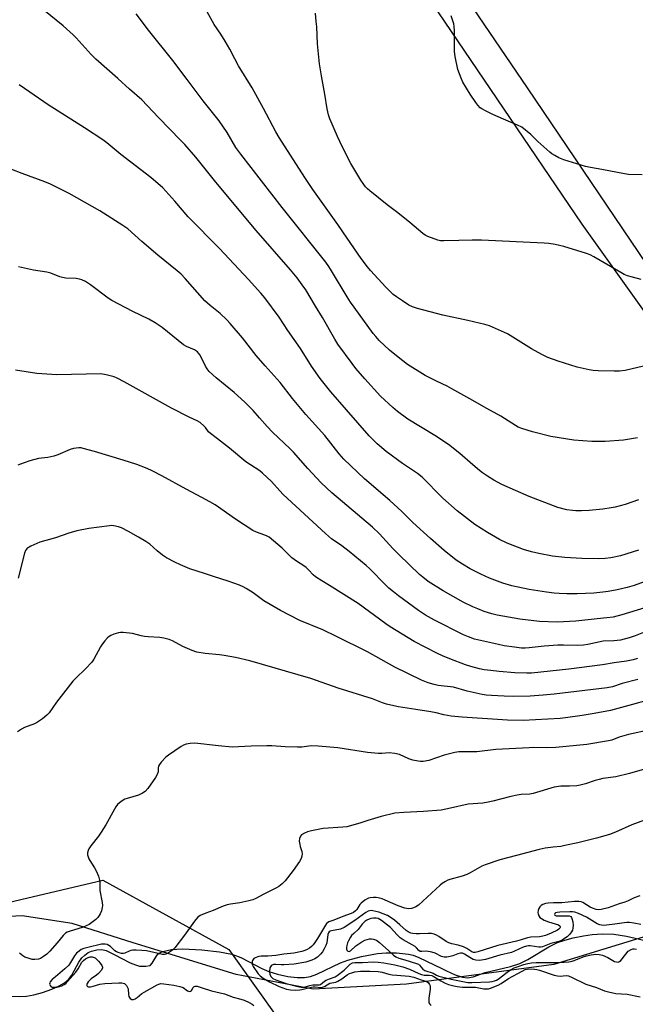
# Model space of a CAD drawing. Units: inches. Extents: x 1285766 to 1291766, y 549449 to 553450.
# Drawn here: x 1288262 to 1288522, y 549756 to 550172 of the extents above; entities that cross this region are included whole.
import ezdxf

# ---------------------------------------------------------------- set-up
doc = ezdxf.new("R2010")
doc.units = ezdxf.units.IN
doc.header["$MEASUREMENT"] = 0
for name, color, linetype in [('HYDRO-Single Line Stream', 4, 'Continuous'), ('NTRL-Farm Land', 3, 'Continuous'), ('NTRL-Pasture Land', 2, 'Continuous'), ('NTRL-Trees', 3, 'Continuous'), ('Undefined', 1, 'Continuous')]:
    doc.layers.add(name, color=color, linetype=linetype)

msp = doc.modelspace()

# ---------------------------------------------------------------- linework, layer by layer
at = {"layer": 'HYDRO-Single Line Stream'}
msp.add_lwpolyline([(1288258.43, 549759.82), (1288261.85, 549759.67), (1288264.62, 549759.78), (1288267.74, 549760.32), (1288271.4, 549761.31), (1288275.34, 549762.69), (1288278.51, 549764.1), (1288280.67, 549765.44), (1288282.41, 549766.78), (1288283.84, 549768.61), (1288286.76, 549774.08), (1288288.02, 549775.92), (1288289.27, 549777.09), (1288290.68, 549778.12), (1288292.13, 549778.71), (1288294.33, 549779.26), (1288296.48, 549779.43), (1288298.3, 549778.96), (1288301.65, 549777.29), (1288308.44, 549773.81), (1288310.66, 549772.92), (1288312.36, 549772.47), (1288315, 549772.37), (1288316.8, 549772.75), (1288317.75, 549773.64), (1288319.65, 549776.88), (1288320.28, 549777.65), (1288320.98, 549778.1), (1288322.22, 549778.58), (1288325.9, 549779.39), (1288328.13, 549779.64), (1288330.68, 549779.68), (1288338.73, 549779.23), (1288346.09, 549778.51), (1288351.37, 549777.53), (1288354.46, 549776.31), (1288355.41, 549775.93), (1288363.98, 549771.48), (1288367, 549770.11), (1288370.63, 549768.99), (1288374.95, 549768.08), (1288378.9, 549767.59), (1288381.99, 549767.57), (1288384.46, 549768.05), (1288387.23, 549769.03), (1288397.21, 549773.75), (1288400.23, 549774.98), (1288406.03, 549776.48), (1288412.81, 549777.7), (1288416.41, 549778.06), (1288420.77, 549778.01), (1288425.89, 549777.48), (1288427.89, 549776.99), (1288430.31, 549776.09), (1288439.97, 549771.49), (1288441.94, 549770.44), (1288445.58, 549768.74), (1288448.71, 549767.71), (1288450.85, 549767.47), (1288453.13, 549767.95), (1288458.22, 549769.68), (1288468.93, 549772.33), (1288472.85, 549773.54), (1288476.25, 549775.2), (1288485.16, 549780.53), (1288488.82, 549782.41), (1288491.8, 549783.44), (1288495.38, 549784.38), (1288499.73, 549785.27), (1288503.46, 549785.82), (1288507.61, 549786.01), (1288512.54, 549785.89), (1288517.83, 549785.06), (1288529.46, 549782.38)], dxfattribs=at)
at = {"layer": 'NTRL-Farm Land'}
for points in [[(1288506.26, 550735.44), (1288557.19, 550694.19), (1288281.19, 550406.47), (1288499.04, 550085.35), (1288578, 549974.89), (1288829.78, 550151.13), (1289029.89, 550290.62)], [(1288940.9, 550016.11), (1288894.6, 549969.71), (1288866.32, 549946.49), (1288840.79, 549923.73), (1288821.02, 549905.12), (1288812, 549884.31), (1288781.89, 549858.32), (1288739.92, 549835.51), (1288626.93, 549815.91), (1288487.27, 549773.06), (1288425.03, 549764.87), (1288385.7, 549762.65), (1288353.22, 549768.92), (1288309.63, 549782.31), (1288284.01, 549790.46), (1288262.86, 549793.63), (1288240.91, 549792.56)]]:
    msp.add_lwpolyline(points, dxfattribs=at)
at = {"layer": 'NTRL-Pasture Land'}
msp.add_polyline3d([(1288659.28, 550779.71, 0), (1288743.15, 550709.46, 0), (1288712.57, 550668.99, 0), (1288923.7, 550487.83, 0), (1289091.92, 550344.31, 0), (1288852.86, 550183.05, 0), (1288576.79, 549993.96, 0), (1288476.06, 550142.87, 0), (1288297.41, 550405.25, 0), (1288568.86, 550691.5, 0)], close=True, dxfattribs=at)
at = {"layer": 'NTRL-Trees'}
msp.add_lwpolyline([(1288393.36, 549718.72), (1288391.2, 549674.29), (1288359.77, 549668.87), (1288337.01, 549693.8), (1288318.59, 549700.3), (1288278.49, 549713.3), (1288214.56, 549703.55), (1288176.63, 549699.21), (1288156.04, 549719.8), (1288173.38, 549754.48), (1288227.56, 549792.41), (1288296.92, 549808.66), (1288350.02, 549779.41)], close=True, dxfattribs=at)
at = {"layer": 'Undefined'}
for points, elevation in [([(1288525.06, 550025.44), (1288517.33, 550023.58), (1288514.99, 550023.35), (1288512.64, 550023.27), (1288505.92, 550023.44), (1288503.88, 550023.63), (1288502.16, 550023.88), (1288497.12, 550025.01), (1288489, 550027.54), (1288484.73, 550029.14), (1288482.12, 550030.37), (1288477.74, 550032.68), (1288467.67, 550039.07), (1288460.05, 550042.44), (1288458.07, 550043), (1288450.89, 550044.71), (1288440.4, 550046.99), (1288429.72, 550049.71), (1288427.57, 550050.46), (1288426.07, 550051.21), (1288423.32, 550052.93), (1288420.76, 550054.67), (1288419.42, 550055.71), (1288416.3, 550058.8), (1288409.92, 550065.76), (1288408.63, 550067.31), (1288405.89, 550070.91), (1288399.95, 550079.42), (1288396.12, 550085.14), (1288385.55, 550099.89), (1288382.11, 550105.07), (1288371.24, 550121.93), (1288369.85, 550124.3), (1288364.7, 550134.17), (1288359.89, 550142.77), (1288354.11, 550152.15), (1288352.53, 550154.98), (1288350.48, 550159.07), (1288348.55, 550162.44), (1288346.66, 550165.44), (1288343.87, 550169.58), (1288340.97, 550174.82)], 474), ([(1288524.06, 550062.05), (1288520.43, 550062.94), (1288518.25, 550063.6), (1288516.98, 550064.12), (1288515.45, 550064.89), (1288504.13, 550071.6), (1288502.56, 550072.4), (1288500.95, 550073), (1288491.49, 550075.96), (1288487.84, 550076.81), (1288485.18, 550077.16), (1288483.14, 550077.3), (1288456.71, 550078.62), (1288452.72, 550078.62), (1288447.2, 550078.38), (1288440.77, 550078.23), (1288439.35, 550078.3), (1288438.3, 550078.54), (1288433.99, 550080.17), (1288432.95, 550080.72), (1288431.96, 550081.37), (1288426.46, 550086.03), (1288421.37, 550090.17), (1288416.95, 550093.48), (1288409.63, 550099.34), (1288408.55, 550100.28), (1288407.79, 550101.09), (1288405.73, 550103.87), (1288401.55, 550110.85), (1288397.91, 550118.1), (1288395.92, 550122.25), (1288392.71, 550129.77), (1288392.15, 550131.42), (1288391.54, 550133.97), (1288390.62, 550140.12), (1288389.19, 550147.88), (1288388.34, 550152.96), (1288387.45, 550161.4), (1288387.16, 550168.53), (1288386.99, 550170.84), (1288386.63, 550174.24)], 476), ([(1288524.52, 550106.13), (1288518.77, 550106.24), (1288517.03, 550106.52), (1288507.42, 550108.42), (1288502.72, 550109.16), (1288500.57, 550109.64), (1288491.46, 550112.42), (1288489.28, 550113.29), (1288487.6, 550114.24), (1288486.44, 550114.99), (1288485.53, 550115.71), (1288480.48, 550120.23), (1288477.58, 550123.07), (1288473.69, 550126.17), (1288471.89, 550127.1), (1288466.01, 550129.66), (1288461.45, 550131.5), (1288458.38, 550133.1), (1288456.87, 550133.95), (1288456.17, 550134.43), (1288455.15, 550135.46), (1288454.26, 550136.6), (1288451.92, 550140.19), (1288448.77, 550145.24), (1288448.05, 550146.86), (1288446.75, 550150.5), (1288445.64, 550156.02), (1288445.33, 550158.07), (1288445.3, 550166.9), (1288445.22, 550168.65), (1288444.98, 550169.81), (1288443.94, 550173.24)], 478), ([(1288525.4, 549934.45), (1288521.14, 549932.9), (1288518.24, 549932.07), (1288514.02, 549931.16), (1288510.21, 549930.48), (1288507.86, 549930.15), (1288504.1, 549929.77), (1288497.14, 549929.46), (1288492.72, 549929.43), (1288489.49, 549929.57), (1288487.42, 549929.75), (1288484.2, 549930.13), (1288476.77, 549931.31), (1288469.55, 549932.82), (1288465.66, 549933.91), (1288460.08, 549936.06), (1288456.43, 549937.69), (1288451.97, 549939.96), (1288448.63, 549941.91), (1288446.04, 549943.67), (1288440.98, 549947.67), (1288435.11, 549952.77), (1288427.71, 549959.53), (1288423.06, 549964.11), (1288418.01, 549968.79), (1288407.34, 549977.96), (1288398.58, 549986.28), (1288396.58, 549988.53), (1288390.53, 549996.25), (1288382.5, 550005.03), (1288377, 550011.83), (1288371.78, 550018.49), (1288365.46, 550025.53), (1288361.61, 550029.95), (1288355.82, 550037.4), (1288350.6, 550043.41), (1288349.19, 550044.92), (1288346.38, 550047.61), (1288342.14, 550051.06), (1288339.98, 550053.03), (1288331.7, 550062.47), (1288329.97, 550064.24), (1288328.32, 550065.69), (1288320.12, 550072.22), (1288313.39, 550078.01), (1288307.5, 550083.29), (1288305.39, 550084.74), (1288295.67, 550090.9), (1288282.68, 550098.2), (1288274.79, 550102.14), (1288272.4, 550103.13), (1288262.84, 550106.66), (1288258.42, 550108.39)], 466), ([(1288525.68, 549923.5), (1288515.95, 549920.56), (1288512.3, 549919.63), (1288509.66, 549919.25), (1288505.47, 549918.87), (1288496.51, 549917.9), (1288488.66, 549917.48), (1288481.23, 549917.74), (1288472.82, 549918.71), (1288463.31, 549920.46), (1288461.04, 549920.99), (1288457.8, 549922.01), (1288455.12, 549923.04), (1288452.98, 549923.98), (1288448.98, 549925.94), (1288440.45, 549930.65), (1288434.22, 549934.69), (1288431.92, 549936.39), (1288430.51, 549937.56), (1288421.89, 549945.83), (1288419.22, 549948.57), (1288413.69, 549954.68), (1288410.76, 549957.49), (1288393.57, 549972), (1288389, 549976.28), (1288383.39, 549982.29), (1288377.4, 549989.17), (1288375.97, 549990.61), (1288368.43, 549997.66), (1288366.21, 550000.03), (1288363.06, 550003.67), (1288360.33, 550006.68), (1288356.87, 550010.29), (1288352.34, 550014.34), (1288344.7, 550020.53), (1288341.82, 550023.24), (1288340.98, 550024.29), (1288340.26, 550025.4), (1288337.97, 550030.05), (1288337.32, 550030.99), (1288336.8, 550031.55), (1288335.51, 550032.33), (1288332.19, 550033.7), (1288330.96, 550034.39), (1288321.89, 550041.79), (1288318.91, 550043.74), (1288316.36, 550045.22), (1288309.53, 550048.55), (1288300.63, 550053.07), (1288299.19, 550054.06), (1288291.75, 550059.73), (1288289.59, 550061.1), (1288288.09, 550061.87), (1288287.04, 550062.18), (1288285.68, 550062.4), (1288281.28, 550062.6), (1288279.84, 550062.77), (1288278.73, 550063.1), (1288274.91, 550064.59), (1288273.32, 550065.04), (1288267.56, 550065.88), (1288261.24, 550067.32)], 464), ([(1288525, 549913.17), (1288521.59, 549911.73), (1288519.07, 549910.92), (1288515.34, 549909.93), (1288512.55, 549909.66), (1288508.01, 549909.45), (1288501.52, 549908.05), (1288499.8, 549907.79), (1288497.2, 549907.61), (1288491.25, 549907.76), (1288488.96, 549907.73), (1288483.16, 549907.32), (1288476.77, 549906.59), (1288475.07, 549906.48), (1288473.64, 549906.56), (1288470.68, 549906.94), (1288466.33, 549907.56), (1288463.82, 549908.05), (1288453.79, 549910.33), (1288451.16, 549911.23), (1288449.05, 549912.17), (1288436.87, 549918.33), (1288433.04, 549920.47), (1288430.14, 549922.44), (1288421.67, 549928.61), (1288419.6, 549930.21), (1288417.62, 549931.86), (1288416.21, 549933.18), (1288409.6, 549939.92), (1288407.99, 549941.42), (1288400.87, 549947.32), (1288397.71, 549949.68), (1288393.41, 549952.66), (1288390.84, 549954.81), (1288372.98, 549971.3), (1288371.53, 549972.81), (1288368.05, 549976.78), (1288364.34, 549980.37), (1288363.18, 549981.23), (1288357.22, 549985.08), (1288350.36, 549990.84), (1288345.3, 549994.82), (1288342.27, 549997.03), (1288341.43, 549997.81), (1288340.22, 549999.51), (1288339.67, 550000.16), (1288337.99, 550001.68), (1288336.76, 550002.4), (1288333.32, 550003.98), (1288325.86, 550007.7), (1288305.95, 550018.86), (1288302.93, 550020.43), (1288301.64, 550021), (1288298.26, 550021.83), (1288295.98, 550022.2), (1288277.46, 550021.84), (1288269.05, 550022.41), (1288260.05, 550023.81)], 462), ([(1288522.57, 549902.13), (1288520.66, 549901.59), (1288517.91, 549900.98), (1288512.62, 549900.33), (1288507.7, 549899.53), (1288493.61, 549897.7), (1288477.87, 549896.03), (1288475.88, 549895.99), (1288470.82, 549896.18), (1288464.1, 549896.68), (1288460.69, 549897.06), (1288457.82, 549897.44), (1288455.83, 549897.81), (1288452.22, 549898.77), (1288449.99, 549899.49), (1288443.29, 549901.95), (1288440.21, 549903.29), (1288438.14, 549904.28), (1288428.24, 549909.36), (1288418.12, 549915.58), (1288416.37, 549916.78), (1288404.58, 549925.4), (1288392.6, 549932.89), (1288389.26, 549934.89), (1288386.59, 549936.65), (1288385.72, 549937.37), (1288383.86, 549939.4), (1288382.65, 549940.56), (1288381.74, 549941.24), (1288378.59, 549943.27), (1288376.71, 549944.65), (1288375.62, 549945.64), (1288372.56, 549948.73), (1288367.03, 549953.29), (1288366.31, 549953.75), (1288365.3, 549954.23), (1288361.78, 549955.38), (1288360.16, 549956.17), (1288352.89, 549960.9), (1288344.27, 549966.89), (1288342.01, 549968.27), (1288338.68, 549970.11), (1288332.02, 549973.58), (1288321.8, 549979.22), (1288317.7, 549981.28), (1288315.61, 549982.25), (1288311.24, 549983.96), (1288305.42, 549985.85), (1288293.42, 549989.45), (1288288.55, 549990.78), (1288287.68, 549990.95), (1288286.8, 549991), (1288285.62, 549990.92), (1288284.45, 549990.73), (1288283.06, 549990.25), (1288277.88, 549988.11), (1288276.22, 549987.5), (1288273.62, 549986.96), (1288269.67, 549986.49), (1288266.09, 549985.49), (1288263.65, 549984.69), (1288261, 549983.63)], 460), ([(1288522.69, 549893.36), (1288516.09, 549891.6), (1288512.04, 549890.2), (1288509.72, 549889.76), (1288487.34, 549887.17), (1288482.77, 549886.72), (1288477.24, 549886.31), (1288470.23, 549886.15), (1288466.27, 549886.22), (1288460.97, 549886.52), (1288458.66, 549886.75), (1288457.03, 549887), (1288450.7, 549888.45), (1288444.86, 549890.03), (1288438.48, 549890.83), (1288436.72, 549891.17), (1288434.14, 549891.88), (1288431.44, 549892.97), (1288420.18, 549898.47), (1288408.61, 549904.9), (1288395.55, 549911.46), (1288389.73, 549914.2), (1288379.99, 549918.25), (1288371.8, 549922.41), (1288364.77, 549926.54), (1288360.27, 549929.84), (1288357.39, 549931.71), (1288356.15, 549932.42), (1288354.53, 549933.07), (1288349.81, 549934.71), (1288343.65, 549936.67), (1288339.85, 549938), (1288333.65, 549940.03), (1288329.65, 549941.7), (1288327.29, 549942.8), (1288323.69, 549944.67), (1288322.01, 549945.69), (1288319.78, 549947.51), (1288316.7, 549950.32), (1288315.01, 549951.53), (1288311.95, 549953.39), (1288307.7, 549955.74), (1288304.83, 549957.2), (1288303.47, 549957.75), (1288301.49, 549958.16), (1288300.63, 549958.21), (1288299.75, 549958.15), (1288291, 549956.99), (1288285.97, 549955.97), (1288282.59, 549955.04), (1288276.84, 549953.09), (1288270.28, 549951.19), (1288266.5, 549949.56), (1288265.73, 549949.17), (1288265.02, 549948.69), (1288264.65, 549948.31), (1288264.19, 549947.64), (1288263.76, 549946.57), (1288261.21, 549936.02)], 458), ([(1288524, 549789.93), (1288521.06, 549790.54), (1288519.11, 549790.78), (1288517.99, 549790.82), (1288516.86, 549790.73), (1288513, 549790.12), (1288509.44, 549789.7), (1288508.08, 549789.62), (1288507.33, 549789.67), (1288506.6, 549789.84), (1288505.58, 549790.26), (1288500.96, 549793.03), (1288497.59, 549794.62), (1288496.06, 549795.19), (1288495.13, 549795.34), (1288493.96, 549795.36), (1288489.8, 549795.21), (1288488.57, 549795.08), (1288487.91, 549794.87), (1288487.59, 549794.64), (1288487.44, 549794.2), (1288487.59, 549793.94), (1288488.15, 549793.69), (1288488.94, 549793.58), (1288492.55, 549793.69), (1288493.68, 549793.63), (1288494.37, 549793.36), (1288494.69, 549792.99), (1288494.89, 549792.5), (1288495.18, 549791.09), (1288495.34, 549789.63), (1288495.28, 549788.47), (1288495.08, 549787.65), (1288494.72, 549786.91), (1288493.87, 549785.8), (1288492.9, 549784.8), (1288492.21, 549784.29), (1288490.68, 549783.44), (1288489.36, 549782.84), (1288485.96, 549781.97), (1288482.41, 549780.55), (1288481.63, 549780.45), (1288480.83, 549780.47), (1288477.3, 549781.02), (1288476.51, 549781.02), (1288475.75, 549780.91), (1288474.29, 549780.43), (1288470.66, 549778.7), (1288469.3, 549778.17), (1288464.5, 549777), (1288458.34, 549775.21), (1288456.76, 549774.87), (1288455.67, 549774.8), (1288454.29, 549774.96), (1288453.23, 549775.29), (1288451.74, 549776.08), (1288449.54, 549777.53), (1288448.66, 549777.84), (1288447.88, 549777.86), (1288446.75, 549777.64), (1288444.6, 549776.77), (1288443.51, 549776.47), (1288442.12, 549776.27), (1288441.01, 549776.22), (1288439.81, 549776.5), (1288437.12, 549777.87), (1288435.8, 549778.33), (1288433.47, 549778.68), (1288431.48, 549778.54), (1288430.84, 549778.63), (1288430.31, 549778.95), (1288429.31, 549780.2), (1288428.7, 549780.71), (1288423.58, 549783.56), (1288422.35, 549784.36), (1288421.06, 549785.57), (1288418.26, 549788.72), (1288414.53, 549791.67), (1288413.81, 549792.15), (1288413.03, 549792.52), (1288412.26, 549792.69), (1288411.16, 549792.68), (1288410.05, 549792.5), (1288409.29, 549792.26), (1288408.34, 549791.82), (1288407.41, 549791.2), (1288406.35, 549790.15), (1288404.68, 549787.91), (1288402.75, 549786.25), (1288401.84, 549785.3), (1288401.35, 549784.59), (1288400.51, 549783.07), (1288400.15, 549782.27), (1288399.84, 549781.17), (1288399.69, 549780.35), (1288399.69, 549779.59), (1288399.85, 549779.18), (1288400.29, 549778.77), (1288400.86, 549778.66), (1288401.46, 549778.92), (1288403.67, 549780.94), (1288406.14, 549782.64), (1288407.41, 549783.35), (1288408.39, 549783.72), (1288409.42, 549783.97), (1288410.26, 549783.99), (1288411.07, 549783.85), (1288412.35, 549783.36), (1288413.68, 549782.41), (1288417.58, 549778.81), (1288419.62, 549777.1), (1288420.58, 549776.41), (1288421.86, 549775.85), (1288424.38, 549775.11), (1288426.57, 549774.35), (1288429.66, 549773.46), (1288430.11, 549773.21), (1288430.5, 549772.86), (1288431.89, 549771.2), (1288432.76, 549770.61), (1288436.27, 549769.47), (1288437.01, 549769.09), (1288437.76, 549768.56), (1288438.76, 549768.18), (1288443.84, 549766.96), (1288449.57, 549765.76), (1288450.99, 549765.54), (1288452.62, 549765.49), (1288460.02, 549765.83), (1288461.14, 549765.96), (1288462.2, 549766.23), (1288462.96, 549766.55), (1288463.67, 549766.97), (1288466.06, 549768.81), (1288467.74, 549770), (1288469.21, 549770.95), (1288470.52, 549771.65), (1288472.15, 549772.33), (1288474.6, 549773.1), (1288476.24, 549773.56), (1288477.86, 549773.83), (1288479.84, 549773.97), (1288488.97, 549773.92), (1288491.61, 549774.07), (1288493.57, 549774.28), (1288494.9, 549774.51), (1288495.85, 549774.78), (1288499.64, 549776.35), (1288500.96, 549776.83), (1288502.93, 549777.24), (1288504.92, 549777.47), (1288506.39, 549777.35), (1288507.82, 549776.98), (1288510, 549776.01), (1288512.89, 549774.43), (1288513.61, 549774.17), (1288514.35, 549774.11), (1288514.96, 549774.32), (1288515.55, 549774.82), (1288517.55, 549777.51), (1288518.66, 549778.67), (1288519.92, 549779.48), (1288520.63, 549779.72), (1288521.11, 549779.76), (1288522.1, 549779.63)], 446)]:
    msp.add_lwpolyline(points, dxfattribs=dict(at, elevation=elevation))
for points in [[(1288522.91, 549969.13, 470), (1288517.38, 549967.13, 470), (1288513.14, 549966.04, 470), (1288511.41, 549965.7, 470), (1288507.9, 549965.15, 470), (1288502.14, 549964.63, 470), (1288498.92, 549964.47, 470), (1288496.54, 549964.47, 470), (1288495.13, 549964.55, 470), (1288492.68, 549964.89, 470), (1288488.98, 549965.86, 470), (1288476.83, 549970.53, 470), (1288465.33, 549975.56, 470), (1288461.88, 549977.35, 470), (1288459.21, 549979.04, 470), (1288457.08, 549980.48, 470), (1288455.92, 549981.37, 470), (1288452.99, 549983.82, 470), (1288447.6, 549988.57, 470), (1288442.79, 549992.37, 470), (1288436.98, 549996.22, 470), (1288425.65, 550003.14, 470), (1288421.21, 550006.31, 470), (1288419.21, 550007.98, 470), (1288414.1, 550012.82, 470), (1288407.43, 550020.11, 470), (1288403.72, 550024.51, 470), (1288402.09, 550026.56, 470), (1288396.11, 550034.75, 470), (1288394.75, 550036.89, 470), (1288389.66, 550046.02, 470), (1288386.64, 550050.8, 470), (1288382.49, 550057.67, 470), (1288381.08, 550059.79, 470), (1288378.86, 550062.75, 470), (1288376.14, 550066.03, 470), (1288361.54, 550082.67, 470), (1288344.59, 550103.1, 470), (1288336.07, 550113.55, 470), (1288331.47, 550118.86, 470), (1288329.87, 550120.59, 470), (1288320.39, 550130.29, 470), (1288313.33, 550137.71, 470), (1288308.1, 550142.23, 470), (1288303.16, 550146.81, 470), (1288293.96, 550154.89, 470), (1288291.9, 550156.82, 470), (1288285.63, 550163.91, 470), (1288284.4, 550165.2, 470), (1288280.13, 550168.91, 470), (1288271.93, 550175.56, 470)], [(1288522.48, 549995.18, 472), (1288516.68, 549994.28, 472), (1288508.9, 549993.7, 472), (1288503.33, 549993.71, 472), (1288495.66, 549994.23, 472), (1288485.91, 549995.71, 472), (1288478.19, 549997.74, 472), (1288473.76, 549999.13, 472), (1288472.23, 549999.74, 472), (1288471.01, 550000.43, 472), (1288464.91, 550004.33, 472), (1288458.9, 550007.58, 472), (1288451.74, 550011.7, 472), (1288444.24, 550015.88, 472), (1288442.16, 550016.99, 472), (1288437.67, 550019.13, 472), (1288432.91, 550021.52, 472), (1288425.51, 550026.2, 472), (1288421.49, 550029.2, 472), (1288417.83, 550032.25, 472), (1288413.56, 550036.27, 472), (1288412.05, 550037.93, 472), (1288410.97, 550039.25, 472), (1288402.91, 550050.35, 472), (1288401.45, 550052.47, 472), (1288400.06, 550054.66, 472), (1288393.46, 550065.7, 472), (1288392.33, 550067.43, 472), (1288390.95, 550069.33, 472), (1288372.51, 550092.31, 472), (1288355.07, 550114.83, 472), (1288353.07, 550117.7, 472), (1288349.36, 550123.95, 472), (1288345.94, 550128.93, 472), (1288339.16, 550137.35, 472), (1288332.52, 550146.39, 472), (1288326.48, 550154.36, 472), (1288316.14, 550167.09, 472), (1288311, 550174.03, 472)], [(1288523.02, 549947.8, 468), (1288515.37, 549945.49, 468), (1288511.28, 549944.64, 468), (1288508.94, 549944.28, 468), (1288506.09, 549944.15, 468), (1288499.05, 549944.32, 468), (1288491.82, 549944.72, 468), (1288486.6, 549945.36, 468), (1288480.85, 549946.37, 468), (1288477.74, 549947.12, 468), (1288474.41, 549948.12, 468), (1288467.59, 549950.81, 468), (1288464.29, 549952.41, 468), (1288459.29, 549955.26, 468), (1288453.83, 549958.73, 468), (1288446.49, 549964.5, 468), (1288440.37, 549969.73, 468), (1288438.91, 549971.15, 468), (1288432.94, 549977.42, 468), (1288431.69, 549978.6, 468), (1288429.65, 549980.18, 468), (1288423.32, 549984.4, 468), (1288416.47, 549989.49, 468), (1288412.68, 549992.65, 468), (1288409.24, 549996.09, 468), (1288399.79, 550007.04, 468), (1288393.09, 550014.58, 468), (1288388.63, 550020.28, 468), (1288385.02, 550025.46, 468), (1288380.37, 550032.94, 468), (1288374.9, 550040.52, 468), (1288371.34, 550046.1, 468), (1288365.26, 550054.3, 468), (1288363.53, 550056.29, 468), (1288358.33, 550061.98, 468), (1288346.16, 550075.13, 468), (1288332.93, 550088.38, 468), (1288327.27, 550095.03, 468), (1288322.14, 550100.66, 468), (1288317.17, 550105.01, 468), (1288304.47, 550114.77, 468), (1288298.52, 550119.63, 468), (1288296.82, 550120.92, 468), (1288289.19, 550125.94, 468), (1288273.76, 550135.63, 468), (1288266.12, 550141.01, 468), (1288261.51, 550144.1, 468)], [(1288526.51, 549884.44, 456), (1288520.49, 549882.7, 456), (1288511.09, 549880.22, 456), (1288504.28, 549878.91, 456), (1288499.18, 549878.06, 456), (1288492.19, 549877.08, 456), (1288489.91, 549876.83, 456), (1288474.35, 549876.03, 456), (1288467.63, 549876.09, 456), (1288448.58, 549877.38, 456), (1288443.93, 549877.88, 456), (1288440.78, 549878.33, 456), (1288437.54, 549879.27, 456), (1288435.37, 549879.73, 456), (1288429.02, 549880.58, 456), (1288421.71, 549881.77, 456), (1288419.71, 549882.17, 456), (1288416.64, 549882.92, 456), (1288414.98, 549883.46, 456), (1288410.7, 549885.15, 456), (1288396.22, 549889.61, 456), (1288384.73, 549893.71, 456), (1288358.94, 549901.15, 456), (1288352.92, 549902.56, 456), (1288348.07, 549903.42, 456), (1288346.06, 549903.72, 456), (1288340.1, 549904.27, 456), (1288336.57, 549904.85, 456), (1288334.64, 549905.56, 456), (1288330.58, 549907.28, 456), (1288326.29, 549909.67, 456), (1288324.91, 549910.15, 456), (1288322.66, 549910.76, 456), (1288320.93, 549911.04, 456), (1288315.95, 549911.29, 456), (1288314.52, 549911.43, 456), (1288313.12, 549911.71, 456), (1288309.44, 549912.71, 456), (1288305.45, 549913.17, 456), (1288304.33, 549913.16, 456), (1288303.49, 549913, 456), (1288301.58, 549912.39, 456), (1288300.26, 549911.86, 456), (1288299.53, 549911.43, 456), (1288298.88, 549910.85, 456), (1288297.68, 549909.56, 456), (1288296.75, 549908.41, 456), (1288295.97, 549907.14, 456), (1288293.11, 549901.86, 456), (1288292.3, 549900.63, 456), (1288289.63, 549897.73, 456), (1288285.46, 549893.88, 456), (1288284.29, 549892.61, 456), (1288277.37, 549883.77, 456), (1288274.17, 549879.31, 456), (1288273.27, 549878.2, 456), (1288271.48, 549876.72, 456), (1288269.32, 549875.24, 456), (1288267.99, 549874.64, 456), (1288263.86, 549873.05, 456), (1288262.54, 549872.41, 456), (1288260.9, 549871.18, 456)], [(1288527.95, 549872.09, 454), (1288518.67, 549870.12, 454), (1288514.73, 549868.95, 454), (1288511.65, 549867.78, 454), (1288510.27, 549867.4, 454), (1288501.18, 549865.94, 454), (1288488.05, 549864.61, 454), (1288484.11, 549864.49, 454), (1288478.58, 549864.56, 454), (1288476.82, 549864.52, 454), (1288462.79, 549863.73, 454), (1288454.77, 549862.86, 454), (1288448.62, 549862.86, 454), (1288447.19, 549862.79, 454), (1288445.51, 549862.5, 454), (1288441, 549861.35, 454), (1288434.41, 549859.1, 454), (1288432.12, 549858.72, 454), (1288431.02, 549858.71, 454), (1288429.95, 549858.81, 454), (1288427.69, 549859.35, 454), (1288426.04, 549859.89, 454), (1288422.08, 549861.65, 454), (1288420.18, 549862.07, 454), (1288417.68, 549862.31, 454), (1288414.59, 549862.14, 454), (1288413.17, 549862.13, 454), (1288408.55, 549862.48, 454), (1288396.03, 549864.45, 454), (1288387.74, 549865.25, 454), (1288384.83, 549865.29, 454), (1288380.81, 549864.83, 454), (1288379.08, 549864.76, 454), (1288373.89, 549864.88, 454), (1288368.18, 549865.33, 454), (1288366.15, 549865.37, 454), (1288359.46, 549865.22, 454), (1288351.46, 549864.8, 454), (1288345.75, 549865.27, 454), (1288335.74, 549866.41, 454), (1288333.72, 549866.35, 454), (1288332.02, 549866.04, 454), (1288330.95, 549865.63, 454), (1288329.93, 549865.06, 454), (1288324.55, 549861.42, 454), (1288323.43, 549860.5, 454), (1288321.47, 549858.41, 454), (1288320.78, 549857.52, 454), (1288320.44, 549856.81, 454), (1288320.3, 549856.06, 454), (1288320.22, 549854.3, 454), (1288319.87, 549853.28, 454), (1288319.1, 549852.04, 454), (1288315.93, 549847.4, 454), (1288314.82, 549846.06, 454), (1288313.68, 549845.3, 454), (1288311.92, 549844.48, 454), (1288307.2, 549843.16, 454), (1288306.13, 549842.77, 454), (1288304.67, 549841.83, 454), (1288303.13, 549840.52, 454), (1288302.43, 549839.63, 454), (1288301.82, 549838.66, 454), (1288298.21, 549832.02, 454), (1288296.24, 549828.85, 454), (1288295.1, 549827.2, 454), (1288291.83, 549823.14, 454), (1288291.03, 549821.95, 454), (1288290.72, 549821.2, 454), (1288290.47, 549820.15, 454), (1288290.46, 549819.34, 454), (1288290.66, 549818.5, 454), (1288290.98, 549817.68, 454), (1288291.38, 549816.92, 454), (1288293.43, 549813.82, 454), (1288294.14, 549812.59, 454), (1288295, 549810.41, 454), (1288295.49, 549808.74, 454), (1288295.57, 549807.9, 454), (1288295.64, 549804.36, 454), (1288296.6, 549799.27, 454), (1288296.7, 549797.93, 454), (1288296.62, 549797.15, 454), (1288296.26, 549795.78, 454), (1288295.77, 549794.46, 454), (1288295.38, 549793.75, 454), (1288294.74, 549792.91, 454), (1288293.89, 549792.09, 454), (1288292.27, 549790.77, 454), (1288291.06, 549789.99, 454), (1288288.54, 549788.89, 454), (1288282.66, 549787.07, 454), (1288281.88, 549786.75, 454), (1288281.14, 549786.31, 454), (1288280.09, 549785.34, 454), (1288277.67, 549782.22, 454), (1288274.51, 549778.73, 454), (1288273.24, 549777.49, 454), (1288271.82, 549776.43, 454), (1288270.57, 549775.69, 454), (1288269.79, 549775.43, 454), (1288268.18, 549775.23, 454), (1288267.08, 549775.28, 454), (1288265.34, 549775.72, 454), (1288263.94, 549776.24, 454), (1288263.07, 549776.76, 454), (1288261.71, 549777.83, 454)], [(1288533.82, 549857.83, 452), (1288519.22, 549853.6, 452), (1288513.41, 549852.31, 452), (1288507.9, 549851.5, 452), (1288506.31, 549851.19, 452), (1288504.74, 549850.74, 452), (1288500.63, 549849.3, 452), (1288498.35, 549848.69, 452), (1288496.94, 549848.52, 452), (1288493.8, 549848.32, 452), (1288490.17, 549848.29, 452), (1288487.35, 549847.89, 452), (1288478.51, 549845.22, 452), (1288477.13, 549845.01, 452), (1288473.45, 549844.86, 452), (1288471.7, 549844.59, 452), (1288469.08, 549844.02, 452), (1288461.47, 549841.96, 452), (1288459.51, 549841.52, 452), (1288457.28, 549841.19, 452), (1288451.12, 549840.71, 452), (1288443.68, 549838.97, 452), (1288439.61, 549838.18, 452), (1288432.17, 549837.63, 452), (1288423.93, 549837.28, 452), (1288420.12, 549836.93, 452), (1288414.35, 549835.54, 452), (1288408.71, 549833.83, 452), (1288405.41, 549832.74, 452), (1288399.83, 549831.18, 452), (1288398.14, 549830.96, 452), (1288389.91, 549830.41, 452), (1288384.97, 549829.54, 452), (1288383.25, 549829.11, 452), (1288381.97, 549828.51, 452), (1288380.8, 549827.76, 452), (1288380.25, 549827.18, 452), (1288379.86, 549826.22, 452), (1288379.81, 549825.09, 452), (1288379.98, 549823.66, 452), (1288380.17, 549822.82, 452), (1288380.87, 549820.7, 452), (1288381.02, 549819.91, 452), (1288380.91, 549818.82, 452), (1288380.57, 549817.77, 452), (1288379.85, 549816.55, 452), (1288377.19, 549812.81, 452), (1288373.81, 549808.39, 452), (1288372.61, 549807.12, 452), (1288371.21, 549806.06, 452), (1288370.2, 549805.44, 452), (1288364.85, 549802.8, 452), (1288361.43, 549801.01, 452), (1288360.16, 549800.44, 452), (1288358.46, 549799.95, 452), (1288354.71, 549799.09, 452), (1288350.83, 549798.61, 452), (1288349.4, 549798.27, 452), (1288347.72, 549797.7, 452), (1288343.48, 549795.92, 452), (1288340.38, 549794.81, 452), (1288338.03, 549793.75, 452), (1288336.9, 549792.89, 452), (1288335.51, 549791.41, 452), (1288331.42, 549785.46, 452), (1288327.27, 549780.17, 452), (1288326.23, 549779.15, 452), (1288324.54, 549777.97, 452), (1288323.51, 549777.47, 452), (1288322.96, 549777.37, 452), (1288322.11, 549777.37, 452), (1288318.47, 549778.24, 452), (1288315.36, 549778.87, 452), (1288313.29, 549779.08, 452), (1288310.97, 549779.15, 452), (1288309.58, 549779.1, 452), (1288308.77, 549778.98, 452), (1288307.96, 549778.7, 452), (1288306.17, 549777.87, 452), (1288305.64, 549777.77, 452), (1288304.83, 549777.82, 452), (1288303.73, 549778.05, 452), (1288302.69, 549778.44, 452), (1288302, 549778.92, 452), (1288300.08, 549780.67, 452), (1288299.4, 549781.19, 452), (1288298.7, 549781.56, 452), (1288297.94, 549781.74, 452), (1288297.12, 549781.73, 452), (1288296.29, 549781.62, 452), (1288290.53, 549780.33, 452), (1288288.87, 549779.83, 452), (1288287.8, 549779.4, 452), (1288286.85, 549778.79, 452), (1288285.77, 549777.85, 452), (1288284.86, 549776.8, 452), (1288283.27, 549773.99, 452), (1288282.47, 549772.87, 452), (1288280.83, 549771.29, 452), (1288276.84, 549767.95, 452), (1288275.55, 549766.78, 452), (1288274.66, 549765.74, 452), (1288274.48, 549765.3, 452), (1288274.42, 549764.88, 452), (1288274.6, 549764.26, 452), (1288275.11, 549763.76, 452), (1288275.57, 549763.58, 452), (1288276.35, 549763.49, 452), (1288277.46, 549763.56, 452), (1288278.56, 549763.78, 452), (1288279.61, 549764.18, 452), (1288280.61, 549764.69, 452), (1288281.26, 549765.16, 452), (1288282.02, 549765.89, 452), (1288285.44, 549769.87, 452), (1288286.45, 549771.22, 452), (1288288.09, 549774.05, 452), (1288288.68, 549774.75, 452), (1288289.6, 549775.48, 452), (1288290.64, 549776.04, 452), (1288291.47, 549776.28, 452), (1288292.32, 549776.32, 452), (1288292.87, 549776.23, 452), (1288293.59, 549775.87, 452), (1288294.27, 549775.37, 452), (1288295.11, 549774.58, 452), (1288295.83, 549773.68, 452), (1288296.43, 549772.72, 452), (1288296.7, 549772.01, 452), (1288296.68, 549771.54, 452), (1288296.2, 549770.62, 452), (1288295.09, 549769.32, 452), (1288294.18, 549768.56, 452), (1288291.96, 549767, 452), (1288290.74, 549765.79, 452), (1288290.28, 549765.14, 452), (1288290.11, 549764.7, 452), (1288290.1, 549764.28, 452), (1288290.26, 549763.91, 452), (1288290.39, 549763.78, 452), (1288290.75, 549763.65, 452), (1288291.68, 549763.68, 452), (1288292.76, 549763.93, 452), (1288295.56, 549764.8, 452), (1288297.76, 549765.13, 452), (1288303.67, 549765.39, 452), (1288304.85, 549765.36, 452), (1288305.41, 549765.27, 452), (1288305.96, 549765.06, 452), (1288306.38, 549764.76, 452), (1288306.93, 549764.19, 452), (1288307.22, 549763.74, 452), (1288307.54, 549762.79, 452), (1288307.74, 549760.49, 452), (1288307.91, 549759.67, 452), (1288308.15, 549759.18, 452), (1288308.48, 549758.76, 452), (1288309.1, 549758.38, 452), (1288309.83, 549758.37, 452), (1288310.51, 549758.64, 452), (1288311.39, 549759.25, 452), (1288313.39, 549760.84, 452), (1288314.36, 549761.47, 452), (1288319.78, 549764.5, 452), (1288320.58, 549764.87, 452), (1288321.36, 549765.06, 452), (1288322.57, 549765.01, 452), (1288326.79, 549764.41, 452), (1288329.38, 549763.86, 452), (1288330.75, 549763.36, 452), (1288332.58, 549762.06, 452), (1288333.01, 549761.85, 452), (1288333.42, 549761.76, 452), (1288333.94, 549761.85, 452), (1288334.25, 549762.1, 452), (1288335.04, 549763.36, 452), (1288335.5, 549763.8, 452), (1288335.91, 549763.95, 452), (1288336.66, 549763.92, 452), (1288338.83, 549763.34, 452), (1288342.81, 549761.94, 452), (1288348.19, 549760.68, 452), (1288351.85, 549759.36, 452), (1288355.16, 549758.56, 452), (1288356.5, 549758.07, 452), (1288358.61, 549757.09, 452), (1288359.88, 549756.4, 452), (1288360.55, 549755.88, 452)], [(1288529.3, 549835.41, 450), (1288520.15, 549831.98, 450), (1288513.24, 549828.9, 450), (1288510.78, 549827.94, 450), (1288505.19, 549826.35, 450), (1288497.32, 549824.46, 450), (1288491.91, 549823.25, 450), (1288490.19, 549822.94, 450), (1288487, 549822.6, 450), (1288483.55, 549822.13, 450), (1288481.02, 549821.65, 450), (1288471.53, 549819.05, 450), (1288464.47, 549817.28, 450), (1288458.2, 549815.17, 450), (1288456.87, 549814.55, 450), (1288451.92, 549811.76, 450), (1288450.47, 549811.06, 450), (1288448.49, 549810.41, 450), (1288443.31, 549809, 450), (1288442.47, 549808.69, 450), (1288441.5, 549808.18, 450), (1288440.12, 549807.26, 450), (1288439.24, 549806.55, 450), (1288430.08, 549798.2, 450), (1288428.98, 549797.41, 450), (1288428.04, 549796.94, 450), (1288427.19, 549796.75, 450), (1288426.02, 549796.65, 450), (1288425.14, 549796.67, 450), (1288424.28, 549796.83, 450), (1288421.52, 549797.87, 450), (1288416.08, 549800.28, 450), (1288414.76, 549800.76, 450), (1288413.1, 549801.21, 450), (1288412.26, 549801.36, 450), (1288411.14, 549801.37, 450), (1288409.76, 549801.23, 450), (1288408.96, 549801.04, 450), (1288407.47, 549800.23, 450), (1288405.88, 549799.03, 450), (1288405.34, 549798.42, 450), (1288404.13, 549796.35, 450), (1288403.54, 549795.7, 450), (1288402.7, 549795.08, 450), (1288401.76, 549794.63, 450), (1288398.13, 549793.42, 450), (1288394.41, 549791.8, 450), (1288392.29, 549791.11, 450), (1288391.64, 549790.71, 450), (1288391.28, 549790.34, 450), (1288390.8, 549789.64, 450), (1288387.52, 549784.05, 450), (1288386.39, 549782.34, 450), (1288385.65, 549781.45, 450), (1288384.9, 549780.7, 450), (1288384.04, 549780.03, 450), (1288383.06, 549779.4, 450), (1288382.18, 549778.99, 450), (1288380.9, 549778.58, 450), (1288377.52, 549777.94, 450), (1288373.3, 549777.52, 450), (1288369.92, 549776.96, 450), (1288366.55, 549776.67, 450), (1288363.77, 549776.6, 450), (1288362.67, 549776.42, 450), (1288361.12, 549775.86, 450), (1288360.67, 549775.61, 450), (1288360.31, 549775.28, 450), (1288360.08, 549774.85, 450), (1288359.95, 549774.34, 450), (1288359.93, 549773.28, 450), (1288360.08, 549772.78, 450), (1288360.34, 549772.32, 450), (1288362.46, 549769.12, 450), (1288363.25, 549768.34, 450), (1288364.58, 549767.36, 450), (1288367.23, 549765.8, 450), (1288371.24, 549763.88, 450), (1288374.38, 549762.72, 450), (1288376.02, 549762.38, 450), (1288378.26, 549762.32, 450), (1288380.01, 549762.46, 450), (1288380.85, 549762.61, 450), (1288383.64, 549763.34, 450), (1288385.66, 549763.68, 450), (1288386.55, 549763.69, 450), (1288388.84, 549763.46, 450), (1288389.66, 549763.52, 450), (1288390.43, 549763.82, 450), (1288392.73, 549765.18, 450), (1288395.25, 549765.72, 450), (1288396.03, 549766.02, 450), (1288397.73, 549767.08, 450), (1288400.05, 549768.76, 450), (1288400.96, 549769.26, 450), (1288401.99, 549769.64, 450), (1288403.31, 549769.99, 450), (1288405.67, 549770.27, 450), (1288409.62, 549770.32, 450), (1288413.04, 549770.12, 450), (1288414.74, 549769.85, 450), (1288417.6, 549769.06, 450), (1288419.01, 549768.81, 450), (1288421.01, 549768.58, 450), (1288426.14, 549768.21, 450), (1288428.14, 549767.7, 450), (1288431.22, 549766.64, 450), (1288433.21, 549766.06, 450), (1288433.8, 549765.8, 450), (1288434.36, 549765.31, 450), (1288434.79, 549764.61, 450), (1288434.97, 549764.09, 450), (1288435.03, 549763.55, 450), (1288434.99, 549762.69, 450), (1288434.49, 549758.9, 450), (1288434.41, 549757.76, 450), (1288434.52, 549756.97, 450), (1288434.89, 549756.34, 450), (1288435.45, 549755.82, 450)], [(1288523.52, 549802.05, 448), (1288521.18, 549801.22, 448), (1288518.58, 549799.92, 448), (1288517.23, 549799.42, 448), (1288514.82, 549798.69, 448), (1288510.14, 549797.04, 448), (1288507.22, 549796.34, 448), (1288506.17, 549796.21, 448), (1288505.13, 549796.32, 448), (1288503.56, 549796.84, 448), (1288502.56, 549797.35, 448), (1288499.47, 549799.22, 448), (1288498.74, 549799.51, 448), (1288497.74, 549799.69, 448), (1288495.95, 549799.65, 448), (1288490.63, 549799.09, 448), (1288487.14, 549799.09, 448), (1288484.83, 549798.98, 448), (1288483.7, 549798.83, 448), (1288482.63, 549798.42, 448), (1288481.89, 549797.98, 448), (1288481.26, 549797.42, 448), (1288480.84, 549796.68, 448), (1288480.57, 549795.85, 448), (1288480.49, 549795.01, 448), (1288480.59, 549794.47, 448), (1288480.92, 549793.7, 448), (1288481.37, 549793, 448), (1288481.97, 549792.45, 448), (1288483.2, 549791.77, 448), (1288485, 549791.09, 448), (1288489.19, 549789.88, 448), (1288489.79, 549789.48, 448), (1288489.92, 549789.14, 448), (1288489.89, 549788.77, 448), (1288489.69, 549788.39, 448), (1288489.35, 549788.04, 448), (1288488.71, 549787.57, 448), (1288486.15, 549786.33, 448), (1288483.73, 549785.34, 448), (1288482.59, 549785.05, 448), (1288481.14, 549784.82, 448), (1288477.56, 549784.61, 448), (1288476.14, 549784.42, 448), (1288473.49, 549783.56, 448), (1288471.53, 549783.01, 448), (1288463.55, 549781.12, 448), (1288455.14, 549778.39, 448), (1288454.06, 549778.15, 448), (1288453.32, 549778.14, 448), (1288452.57, 549778.39, 448), (1288450.46, 549779.9, 448), (1288449.11, 549780.52, 448), (1288446.85, 549781.29, 448), (1288444.14, 549781.83, 448), (1288442.85, 549782.29, 448), (1288441.85, 549782.85, 448), (1288438.68, 549784.97, 448), (1288437.7, 549785.47, 448), (1288436.69, 549785.89, 448), (1288435.6, 549786.12, 448), (1288434.18, 549786.22, 448), (1288430.6, 549785.99, 448), (1288429.11, 549785.98, 448), (1288427.66, 549786.12, 448), (1288426.83, 549786.34, 448), (1288425.8, 549786.83, 448), (1288424.84, 549787.46, 448), (1288422.27, 549789.86, 448), (1288420.02, 549791.74, 448), (1288418.6, 549792.75, 448), (1288416.96, 549793.71, 448), (1288415.24, 549794.51, 448), (1288413.36, 549795.14, 448), (1288410.79, 549795.76, 448), (1288410.22, 549795.83, 448), (1288409.47, 549795.8, 448), (1288408.81, 549795.62, 448), (1288407.89, 549795.11, 448), (1288403.26, 549791.61, 448), (1288398.7, 549788.66, 448), (1288397.13, 549788.02, 448), (1288393.35, 549787.32, 448), (1288392.84, 549787.14, 448), (1288392.41, 549786.88, 448), (1288392.13, 549786.51, 448), (1288391.87, 549785.77, 448), (1288391.44, 549782.21, 448), (1288391.05, 549781.17, 448), (1288390.31, 549779.65, 448), (1288389.59, 549778.45, 448), (1288388.74, 549777.43, 448), (1288387.46, 549776.25, 448), (1288386.36, 549775.5, 448), (1288385.09, 549774.94, 448), (1288382.63, 549774.13, 448), (1288377.61, 549773.26, 448), (1288373.27, 549772.93, 448), (1288372.11, 549772.94, 448), (1288369.96, 549773.12, 448), (1288368.97, 549773.05, 448), (1288368.29, 549772.83, 448), (1288367.89, 549772.56, 448), (1288367.58, 549772.18, 448), (1288367.38, 549771.67, 448), (1288367.2, 549770.22, 448), (1288367.41, 549768.84, 448), (1288367.88, 549767.88, 448), (1288368.66, 549767.17, 448), (1288369.93, 549766.58, 448), (1288374.32, 549765.1, 448), (1288379.2, 549763.8, 448), (1288380.59, 549763.51, 448), (1288381.15, 549763.48, 448), (1288381.8, 549763.56, 448), (1288384.25, 549764.26, 448), (1288385.55, 549764.53, 448), (1288386.34, 549764.59, 448), (1288387.9, 549764.48, 448), (1288388.26, 549764.52, 448), (1288388.75, 549764.71, 448), (1288390.44, 549766.09, 448), (1288391.17, 549766.55, 448), (1288392.53, 549767.13, 448), (1288394.89, 549767.92, 448), (1288395.85, 549768.47, 448), (1288398.71, 549770.77, 448), (1288401.32, 549773.32, 448), (1288402.21, 549773.84, 448), (1288403.28, 549774.02, 448), (1288406.53, 549773.91, 448), (1288411.07, 549774.19, 448), (1288413.08, 549774.08, 448), (1288415.41, 549773.78, 448), (1288420.15, 549772.91, 448), (1288423.48, 549772.13, 448), (1288426.36, 549771.14, 448), (1288430.31, 549769.29, 448), (1288431.36, 549768.89, 448), (1288432.51, 549768.66, 448), (1288434.67, 549768.65, 448), (1288435.77, 549768.44, 448), (1288436.36, 549768.17, 448), (1288439.6, 549766.2, 448), (1288441.36, 549765.22, 448), (1288442.72, 549764.72, 448), (1288444.97, 549764.1, 448), (1288446.4, 549763.82, 448), (1288448.7, 549763.61, 448), (1288454.15, 549763.52, 448), (1288457.64, 549762.89, 448), (1288458.47, 549762.82, 448), (1288459.6, 549762.91, 448), (1288460.44, 549763.12, 448), (1288463.7, 549764.44, 448), (1288464.94, 549765.14, 448), (1288468.08, 549767.18, 448), (1288473.83, 549770.31, 448), (1288475.16, 549770.96, 448), (1288476, 549771.21, 448), (1288476.79, 549771.3, 448), (1288479.01, 549771.16, 448), (1288480.12, 549771.01, 448), (1288481.24, 549770.73, 448), (1288487.34, 549768.67, 448), (1288488.73, 549768.29, 448), (1288489.87, 549768.23, 448), (1288492.37, 549768.45, 448), (1288493.41, 549768.31, 448), (1288494.95, 549767.68, 448), (1288500.74, 549764.83, 448), (1288505.25, 549763.36, 448), (1288508.64, 549762.06, 448), (1288510.28, 549761.57, 448), (1288513.34, 549760.88, 448), (1288518.21, 549760.56, 448), (1288523.61, 549759.53, 448)]]:
    msp.add_polyline3d(points, dxfattribs=at)

doc.saveas('drawing.dxf')
